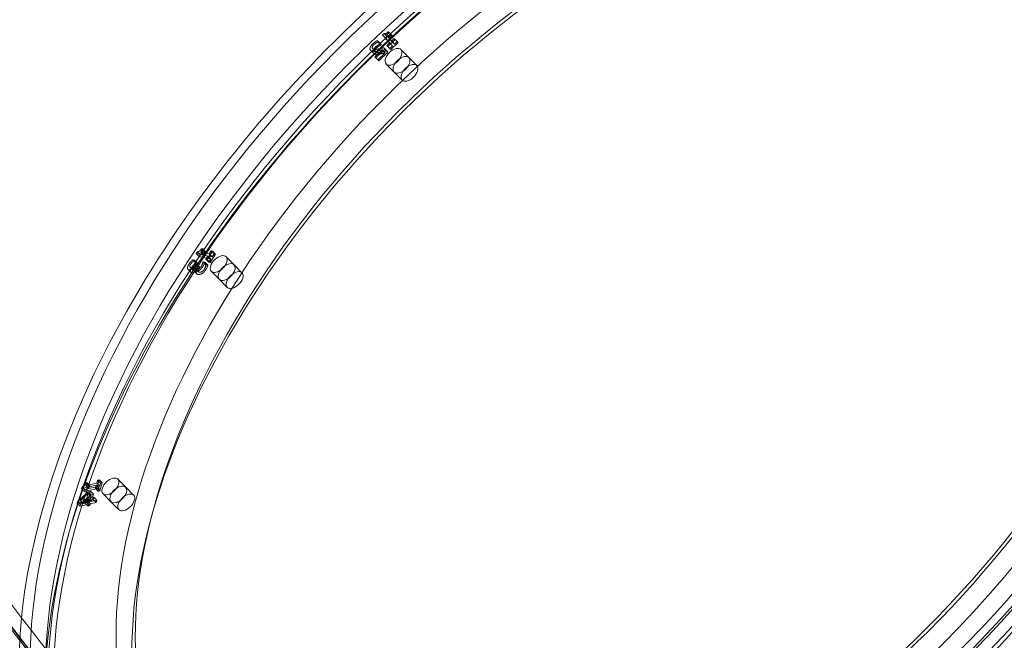
# Model space of a CAD drawing. Units: millimetres. Extents: x -4000 to 5924, y -9095 to 4000.
# Drawn here: x -385 to 186, y -5601 to -5240 of the extents above; entities that cross this region are included whole.
import ezdxf

# ---------------------------------------------------------------- set-up
doc = ezdxf.new("R2010")
doc.units = ezdxf.units.MM
doc.header["$MEASUREMENT"] = 0
doc.layers.add('Min SS', color=10, linetype='Continuous')

msp = doc.modelspace()

# ---------------------------------------------------------------- linework, layer by layer
at = {"color": 0, "linetype": 'Continuous', "lineweight": 0}
for p, q in [((-174.6, -5249.29), (-173.7, -5248.43)), ((-172.87, -5251.03), (-174.6, -5249.29)), ((-170.56, -5254.02), (-174.6, -5249.29)), ((-171.97, -5250.18), (-173.7, -5248.43)), ((-171.97, -5250.18), (-172.87, -5251.03)), ((-172.87, -5251.03), (-168.83, -5255.76)), ((-170.86, -5247.95), (-172.45, -5249.44)), ((-172.45, -5249.44), (-169.44, -5252.96)), ((-170.72, -5251.18), (-172.45, -5249.44)), ((-171.27, -5247.46), (-170.86, -5247.95)), ((-169.54, -5249.21), (-171.27, -5247.46)), ((-169.13, -5249.69), (-170.86, -5247.95)), ((-170.72, -5251.18), (-169.13, -5249.69)), ((-167.71, -5254.7), (-170.72, -5251.18)), ((-169.13, -5249.69), (-169.54, -5249.21)), ((-169.44, -5252.96), (-167.86, -5251.47)), ((-167.86, -5251.47), (-167.4, -5252)), ((-166.13, -5253.21), (-167.86, -5251.47)), ((-178.61, -5259.08), (-180.34, -5257.34)), ((-173.26, -5257.53), (-178.63, -5262.61)), ((-177.75, -5252.66), (-177.11, -5253.41)), ((-176.02, -5254.4), (-177.75, -5252.66)), ((-177.11, -5253.41), (-177.17, -5253.47)), ((-175.45, -5255.21), (-177.17, -5253.47)), ((-175.38, -5255.15), (-177.11, -5253.41)), ((-175.38, -5255.15), (-176.02, -5254.4)), ((-175.45, -5255.21), (-175.38, -5255.15)), ((-173.89, -5256.79), (-173.26, -5257.53)), ((-172.16, -5258.53), (-173.89, -5256.79)), ((-171.53, -5259.28), (-173.26, -5257.53)), ((-172.11, -5255.48), (-170.56, -5254.02)), ((-170.38, -5257.23), (-172.11, -5255.48)), ((-171.65, -5256.02), (-172.11, -5255.48)), ((-167.4, -5252), (-171.65, -5256.02)), ((-169.92, -5257.76), (-171.65, -5256.02)), ((-168.83, -5255.76), (-170.56, -5254.02)), ((-168.83, -5255.76), (-170.38, -5257.23)), ((-170.38, -5257.23), (-169.92, -5257.76)), ((-169.92, -5257.76), (-165.67, -5253.75)), ((-167.71, -5254.7), (-169.44, -5252.96)), ((-166.13, -5253.21), (-167.71, -5254.7)), ((-165.67, -5253.75), (-167.4, -5252)), ((-165.67, -5253.75), (-166.13, -5253.21)), ((-179.79, -5260.2), (-181.52, -5258.46)), ((-179.15, -5262), (-174.87, -5257.96)), ((-177.42, -5263.75), (-179.15, -5262)), ((-178.63, -5262.61), (-179.15, -5262)), ((-176.9, -5264.35), (-178.63, -5262.61)), ((-173.14, -5259.7), (-177.42, -5263.75)), ((-176.9, -5264.35), (-171.53, -5259.28)), ((-173.14, -5259.7), (-174.87, -5257.96)), ((-171.53, -5259.28), (-172.16, -5258.53)), ((-159.39, -5262.46), (-164, -5257.81)), ((-159.39, -5262.46), (-154.78, -5267.11)), ((-177.42, -5263.75), (-176.9, -5264.35)), ((-167.91, -5270.91), (-172.52, -5266.27)), ((-167.91, -5270.91), (-163.3, -5275.56)), ((-282.75, -5376.17), (-282.09, -5375.17)), ((-281.02, -5377.91), (-282.75, -5376.17)), ((-276.01, -5377.71), (-282.75, -5376.17)), ((-280.36, -5376.92), (-282.09, -5375.17)), ((-280.36, -5376.92), (-281.02, -5377.91)), ((-279.06, -5373.58), (-280.21, -5375.33)), ((-280.21, -5375.33), (-275.2, -5376.47)), ((-278.48, -5377.07), (-280.21, -5375.33)), ((-279.74, -5373.42), (-279.06, -5373.58)), ((-278.01, -5375.17), (-279.74, -5373.42)), ((-277.33, -5375.32), (-279.06, -5373.58)), ((-278.48, -5377.07), (-277.33, -5375.32)), ((-273.47, -5378.21), (-278.48, -5377.07)), ((-277.33, -5375.32), (-278.01, -5375.17)), ((-273.28, -5374.89), (-276.37, -5379.59)), ((-275.2, -5376.47), (-274.04, -5374.72)), ((-273.47, -5378.21), (-275.2, -5376.47)), ((-274.64, -5381.33), (-271.55, -5376.64)), ((-274.04, -5374.72), (-273.28, -5374.89)), ((-272.31, -5376.46), (-274.04, -5374.72)), ((-272.31, -5376.46), (-273.47, -5378.21)), ((-271.55, -5376.64), (-273.28, -5374.89)), ((-271.55, -5376.64), (-272.31, -5376.46)), ((-284.84, -5379.91), (-283.78, -5380.15)), ((-283.11, -5381.65), (-284.84, -5379.91)), ((-283.78, -5380.15), (-283.83, -5380.23)), ((-282.1, -5381.97), (-283.83, -5380.23)), ((-282.05, -5381.89), (-283.78, -5380.15)), ((-283.54, -5382.65), (-283.26, -5382.22)), ((-283.26, -5382.22), (-282.43, -5382.41)), ((-281.53, -5383.97), (-283.26, -5382.22)), ((-282.05, -5381.89), (-283.11, -5381.65)), ((-282.43, -5382.41), (-282.79, -5382.96)), ((-280.7, -5384.16), (-282.43, -5382.41)), ((-282.1, -5381.97), (-282.05, -5381.89)), ((-281.02, -5377.91), (-274.28, -5379.45)), ((-278.91, -5381.06), (-278.85, -5380.97)), ((-277.18, -5382.8), (-278.91, -5381.06)), ((-278.85, -5380.97), (-277.79, -5381.21)), ((-277.12, -5382.71), (-278.85, -5380.97)), ((-276.06, -5382.95), (-277.79, -5381.21)), ((-277.12, -5382.71), (-277.18, -5382.8)), ((-277.14, -5379.41), (-276.01, -5377.71)), ((-275.41, -5381.15), (-277.14, -5379.41)), ((-276.37, -5379.59), (-277.14, -5379.41)), ((-276.06, -5382.95), (-277.12, -5382.71)), ((-274.64, -5381.33), (-276.37, -5379.59)), ((-274.28, -5379.45), (-276.01, -5377.71)), ((-274.28, -5379.45), (-275.41, -5381.15)), ((-275.41, -5381.15), (-274.64, -5381.33)), ((-260.86, -5382.75), (-265.47, -5378.1)), ((-260.86, -5382.75), (-256.24, -5387.4)), ((-285.88, -5387.07), (-287.61, -5385.32)), ((-284.68, -5385.9), (-286.41, -5384.16)), ((-282.49, -5388.04), (-284.22, -5386.3)), ((-282.47, -5385.96), (-284.2, -5384.21)), ((-284.13, -5384.23), (-284.2, -5384.21)), ((-282.4, -5385.97), (-284.13, -5384.23)), ((-281.56, -5386.78), (-283.29, -5385.04)), ((-282.47, -5385.96), (-282.4, -5385.97)), ((-281.53, -5383.97), (-281.81, -5384.39)), ((-280.7, -5384.16), (-281.53, -5383.97)), ((-281.06, -5384.7), (-280.7, -5384.16)), ((-269.37, -5391.2), (-273.99, -5386.55)), ((-269.37, -5391.2), (-264.76, -5395.85)), ((-340.56, -5509.48), (-340.02, -5507.75)), ((-339.06, -5507.54), (-340.52, -5512.19)), ((-340.02, -5507.75), (-339.06, -5507.54)), ((-338.29, -5509.49), (-340.02, -5507.75)), ((-337.33, -5509.28), (-339.06, -5507.54)), ((-323.75, -5511.81), (-328.36, -5507.16)), ((-351.61, -5519.88), (-345.46, -5514.52)), ((-340.95, -5510.71), (-349.36, -5512.61)), ((-349.36, -5512.61), (-349.05, -5511.62)), ((-347.63, -5514.35), (-349.36, -5512.61)), ((-347.32, -5513.36), (-349.05, -5511.62)), ((-347.63, -5514.35), (-339.22, -5512.45)), ((-347.32, -5513.36), (-347.63, -5514.35)), ((-347.13, -5509.36), (-346.27, -5509.16)), ((-345.4, -5511.1), (-347.13, -5509.36)), ((-346.27, -5509.16), (-346.82, -5510.9)), ((-346.82, -5510.9), (-340.56, -5509.48)), ((-345.09, -5512.64), (-346.82, -5510.9)), ((-344.54, -5510.91), (-346.27, -5509.16)), ((-344.14, -5514.23), (-345.47, -5518.44)), ((-345.46, -5514.52), (-344.14, -5514.23)), ((-343.73, -5516.27), (-345.46, -5514.52)), ((-344.54, -5510.91), (-345.4, -5511.1)), ((-345.09, -5512.64), (-344.54, -5510.91)), ((-338.83, -5511.23), (-345.09, -5512.64)), ((-342.41, -5515.97), (-344.14, -5514.23)), ((-341.48, -5512.4), (-340.95, -5510.71)), ((-340.52, -5512.19), (-341.48, -5512.4)), ((-339.75, -5514.15), (-341.48, -5512.4)), ((-339.22, -5512.45), (-340.95, -5510.71)), ((-338.83, -5511.23), (-340.56, -5509.48)), ((-338.79, -5513.93), (-340.52, -5512.19)), ((-339.22, -5512.45), (-339.75, -5514.15)), ((-339.75, -5514.15), (-338.79, -5513.93)), ((-338.29, -5509.49), (-338.83, -5511.23)), ((-338.79, -5513.93), (-337.33, -5509.28)), ((-337.33, -5509.28), (-338.29, -5509.49)), ((-323.75, -5511.81), (-319.14, -5516.46)), ((-351.98, -5521.05), (-351.61, -5519.88)), ((-346.86, -5519.89), (-351.98, -5521.05)), ((-349.88, -5521.62), (-351.61, -5519.88)), ((-345.47, -5515.46), (-350.12, -5519.49)), ((-350.12, -5519.49), (-346.47, -5518.67)), ((-348.39, -5521.23), (-350.12, -5519.49)), ((-343.73, -5516.27), (-349.88, -5521.62)), ((-348.39, -5521.23), (-343.74, -5517.2)), ((-344.74, -5520.41), (-348.39, -5521.23)), ((-347.22, -5521.03), (-346.86, -5519.89)), ((-345.13, -5521.64), (-346.86, -5519.89)), ((-346.47, -5518.67), (-345.47, -5515.46)), ((-344.74, -5520.41), (-346.47, -5518.67)), ((-345.85, -5519.67), (-346.21, -5520.8)), ((-342.64, -5518.94), (-345.85, -5519.67)), ((-344.12, -5521.41), (-345.85, -5519.67)), ((-343.74, -5517.2), (-345.47, -5515.46)), ((-345.47, -5518.44), (-342.26, -5517.71)), ((-343.74, -5520.18), (-345.47, -5518.44)), ((-343.74, -5517.2), (-344.74, -5520.41)), ((-343.74, -5520.18), (-342.41, -5515.97)), ((-340.53, -5519.46), (-343.74, -5520.18)), ((-342.41, -5515.97), (-343.73, -5516.27)), ((-342.26, -5517.71), (-342.64, -5518.94)), ((-340.92, -5520.69), (-342.64, -5518.94)), ((-340.53, -5519.46), (-342.26, -5517.71)), ((-340.92, -5520.69), (-340.53, -5519.46)), ((-332.27, -5520.26), (-336.88, -5515.61)), ((-332.27, -5520.26), (-327.66, -5524.91)), ((-350.25, -5522.79), (-351.98, -5521.05)), ((-349.88, -5521.62), (-350.25, -5522.79)), ((-350.25, -5522.79), (-345.13, -5521.64)), ((-346.21, -5520.8), (-347.22, -5521.03)), ((-345.49, -5522.77), (-347.22, -5521.03)), ((-344.48, -5522.55), (-346.21, -5520.8)), ((-345.13, -5521.64), (-345.49, -5522.77)), ((-345.49, -5522.77), (-344.48, -5522.55)), ((-344.48, -5522.55), (-344.12, -5521.41)), ((-344.12, -5521.41), (-340.92, -5520.69))]:
    msp.add_line(p, q, dxfattribs=at)
for centre, major_axis, ratio, start_param, end_param in [((-22.14, -5434.16), (-310.18, -307.83), 0.574427, -4.755518, 1.527667), ((-11.76, -5444.62), (-307.34, -305.01), 0.574427, -4.755518, 1.527667), ((-7.15, -5449.27), (315.86, 313.46), 0.574427, -0.465192, 3.709312), ((880.41, -4593.45), (-1229.84, -1049.84), 0.817795, -0.462236, 0.061363), ((-11.76, -5444.62), (-266.17, -264.15), 0.574427, -4.755518, 1.527667), ((-7.15, -5449.27), (315.86, 313.46), 0.574427, -1.613926, -0.465192), ((-168.26, -5262.04), (4.26, 4.23), 0.574427, -3.184722, 3.098463), ((-163.65, -5266.69), (4.26, 4.23), 0.574427, -1.25323, 3.098463), ((-163.65, -5266.69), (4.26, 4.23), 0.574427, -1.888363, -1.25323), ((-163.65, -5266.69), (-4.26, -4.23), 0.574427, -0.043129, 1.25323), ((-269.73, -5382.33), (4.26, 4.23), 0.574427, -2.792022791373056, 3.49116251580653), ((-265.12, -5386.97), (4.26, 4.23), 0.574427, -1.25323, 3.491163), ((-265.12, -5386.97), (4.26, 4.23), 0.574427, -1.888363, -1.25323), ((-265.12, -5386.97), (-4.26, -4.23), 0.574427, 0.34957, 1.25323), ((-332.62, -5511.39), (-4.26, -4.23), 0.574427, -5.540916, 0.742269), ((-328.01, -5516.04), (4.26, 4.23), 0.574427, -1.25323, 3.883862), ((-328.01, -5516.04), (4.26, 4.23), 0.574427, -2.399324, -1.888363), ((-328.01, -5516.04), (4.26, 4.23), 0.574427, -1.888363, -1.25323), ((880.04, -4593.01), (-1230.6, -1050.49), 0.817795, -0.041637, 0.061363)]:
    msp.add_ellipse(centre, major_axis=major_axis, ratio=ratio, start_param=start_param, end_param=end_param, dxfattribs=at)
at = {"color": 0, "linetype": 'Continuous', "lineweight": 0, "extrusion": (2.78734e-16, -6.19773e-17, -1)}
msp.add_ellipse((-16.37, -5439.97), major_axis=(307.34, 305.01), ratio=0.574427, start_param=-4.669259760902693, end_param=1.613925546276893, dxfattribs=at)
at = {"color": 0, "linetype": 'Continuous', "lineweight": 0, "extrusion": (2.7928e-16, -5.87658e-17, -1)}
msp.add_ellipse((-11.76, -5444.62), major_axis=(310.18, 307.83), ratio=0.574427, start_param=-4.669259760953414, end_param=1.613925546226171, dxfattribs=at)
at = {"color": 0, "linetype": 'Continuous', "lineweight": 0, "extrusion": (2.68174e-16, -4.71547e-17, -1)}
for major_axis, end_param in [((-315.86, -313.46), 3.141593), ((315.86, 313.46), 1.613926)]:
    msp.add_ellipse((-22.14, -5434.16), major_axis=major_axis, ratio=0.574427, start_param=0, end_param=end_param, dxfattribs=at)
at = {"color": 0, "linetype": 'Continuous', "lineweight": 0, "extrusion": (2.33349e-16, -1.02907e-17, -1)}
msp.add_ellipse((880.41, -4593.45), major_axis=(-1230.6, -1050.49), ratio=0.817795, start_param=-0.061363, end_param=0.462236, dxfattribs=at)
at = {"color": 0, "linetype": 'Continuous', "lineweight": 0, "extrusion": (2.33493e-16, -1.02971e-17, -1)}
for centre in [(880.04, -4593.01), (880.23, -4593.23)]:
    msp.add_ellipse(centre, major_axis=(-1229.84, -1049.84), ratio=0.817795, start_param=-0.061363, end_param=0.462236, dxfattribs=at)
at = {"color": 0, "linetype": 'Continuous', "lineweight": 0, "extrusion": (3.00986e-16, -8.2136e-17, -1)}
msp.add_ellipse((-16.37, -5439.97), major_axis=(-271.85, -269.79), ratio=0.574427, start_param=-6.240056, end_param=0.043129, dxfattribs=at)
at = {"color": 0, "linetype": 'Continuous', "lineweight": 0, "extrusion": (3.01089e-16, -8.25242e-17, -1)}
msp.add_ellipse((-7.15, -5449.27), major_axis=(-271.85, -269.79), ratio=0.574427, start_param=0.044416, end_param=3.141593, dxfattribs=at)
at = {"color": 0, "linetype": 'Continuous', "lineweight": 0, "extrusion": (3.03797e-16, -8.69695e-17, -1)}
msp.add_ellipse((-11.76, -5444.62), major_axis=(266.17, 264.15), ratio=0.574427, start_param=-4.669259760902692, end_param=1.613925546276894, dxfattribs=at)
at = {"color": 0, "linetype": 'Continuous', "lineweight": 0, "extrusion": (2.93532e-16, -7.27059e-17, -1)}
msp.add_ellipse((-7.15, -5449.27), major_axis=(271.85, 269.79), ratio=0.574427, start_param=0, end_param=3.184722, dxfattribs=at)
at = {"color": 0, "linetype": 'Continuous', "lineweight": 0, "extrusion": (3.00202e-16, -8.19221e-17, -1)}
for centre, major_axis, start_param, end_param in [((-163.65, -5266.69), (-4.26, -4.23), 0.043129, 4.394822), ((-159.04, -5271.34), (4.26, 4.23), -3.098463, 3.184722)]:
    msp.add_ellipse(centre, major_axis=major_axis, ratio=0.574427, start_param=start_param, end_param=end_param, dxfattribs=at)
at = {"color": 0, "linetype": 'Continuous', "lineweight": 0, "extrusion": (2.37609e-16, -2.40759e-17, -1)}
for centre in [(-163.65, -5266.69), (-265.12, -5386.97), (-328.01, -5516.04)]:
    msp.add_ellipse(centre, major_axis=(-4.26, -4.23), ratio=0.574427, start_param=-1.888363, end_param=-1.25323, dxfattribs=at)
at = {"color": 0, "linetype": 'Continuous', "lineweight": 0, "extrusion": (1.95624e-16, 5.24298e-17, -1)}
for centre, end_param in [((-163.65, -5266.69), 0.043129), ((-265.12, -5386.97), -0.34957), ((-328.01, -5516.04), -0.742269)]:
    msp.add_ellipse(centre, major_axis=(-4.26, -4.23), ratio=0.574427, start_param=-1.25323, end_param=end_param, dxfattribs=at)
at = {"color": 0, "linetype": 'Continuous', "lineweight": 0, "extrusion": (2.33942e-16, -1.56776e-17, -1)}
for centre, major_axis, start_param, end_param in [((-265.12, -5386.97), (-4.26, -4.23), -0.34957, 4.394822), ((-260.5, -5391.62), (4.26, 4.23), -3.491162515857287, 2.792022791322299)]:
    msp.add_ellipse(centre, major_axis=major_axis, ratio=0.574427, start_param=start_param, end_param=end_param, dxfattribs=at)
at = {"color": 0, "linetype": 'Continuous', "lineweight": 0, "extrusion": (1.8216e-16, 3.5932e-17, -1)}
for centre, major_axis, start_param, end_param in [((-328.01, -5516.04), (-4.26, -4.23), -0.742269, 4.394822), ((-323.4, -5520.68), (4.26, 4.23), -3.883861597555978, 2.399323709623608)]:
    msp.add_ellipse(centre, major_axis=major_axis, ratio=0.574427, start_param=start_param, end_param=end_param, dxfattribs=at)
at = {"color": 0, "linetype": 'Continuous', "lineweight": 0}
for points, knots in [([(-385.18, -5599.39), (-386.76, -5597.36), (-388.33, -5595.32), (-421.26, -5552.33), (-450, -5509.37), (-501.82, -5420.15), (-524.9, -5373.89), (-565.17, -5278.81), (-582.35, -5230.01), (-610.74, -5130.59), (-621.93, -5079.99), (-630.16, -5028.85)], [2.5702688, 2.5702688, 2.5702688, 2.5702688, 2.575498, 2.575498, 2.6802177, 2.6802177, 2.7849375, 2.7849375, 2.8896573, 2.8896573, 2.994377, 2.994377, 2.994377, 2.994377]), ([(-282.55, -5704.12), (-318.64, -5667.76), (-352.4, -5629.08), (-414.7, -5547.73), (-443.25, -5505.06), (-494.73, -5416.42), (-517.66, -5370.46), (-557.67, -5276), (-574.75, -5227.5), (-602.96, -5128.71), (-614.09, -5078.41), (-622.26, -5027.58)], [2.4707782, 2.4707782, 2.4707782, 2.4707782, 2.575498, 2.575498, 2.6802177, 2.6802177, 2.7849375, 2.7849375, 2.8896573, 2.8896573, 2.994377, 2.994377, 2.994377, 2.994377])]:
    msp.add_open_spline(points, degree=3, knots=knots, dxfattribs=at)
for points, degree in [([(-173.7, -5248.43), (-173.28, -5248.81), (-172.17, -5248.31), (-171.27, -5247.46)], 2), ([(-169.54, -5249.21), (-170.44, -5250.06), (-171.55, -5250.55), (-171.97, -5250.18)], 2), ([(-181.62, -5258.35), (-182.19, -5257.69), (-181.47, -5255.61), (-180.25, -5254.45)], 2), ([(-180.53, -5256.2), (-180.65, -5256.5), (-180.59, -5257.05), (-180.4, -5257.27)], 2), ([(-179.65, -5254.98), (-179.97, -5255.29), (-180.42, -5255.9), (-180.53, -5256.2)], 2), ([(-180.4, -5257.27), (-180.04, -5257.69), (-178.64, -5257.79), (-177.08, -5257.51)], 2), ([(-180.25, -5254.45), (-179.67, -5253.91), (-178.2, -5252.89), (-177.75, -5252.66)], 2), ([(-178.52, -5256.2), (-179.74, -5257.35), (-180.46, -5259.43), (-179.89, -5260.09)], 2), ([(-178.27, -5253.98), (-178.62, -5254.18), (-179.34, -5254.69), (-179.65, -5254.98)], 2), ([(-178.8, -5257.94), (-178.69, -5257.64), (-178.24, -5257.03), (-177.92, -5256.72)], 2), ([(-176.02, -5254.4), (-176.47, -5254.64), (-177.94, -5255.65), (-178.52, -5256.2)], 2), ([(-177.17, -5253.47), (-177.37, -5253.54), (-177.97, -5253.81), (-178.27, -5253.98)], 2), ([(-177.92, -5256.72), (-177.61, -5256.43), (-176.89, -5255.92), (-176.54, -5255.72)], 2), ([(-177.08, -5257.51), (-176.3, -5257.37), (-174.75, -5257.01), (-173.89, -5256.79)], 2), ([(-176.54, -5255.72), (-176.24, -5255.55), (-175.64, -5255.29), (-175.45, -5255.21)], 2), ([(-180.27, -5258.98), (-180.67, -5258.95), (-181.36, -5258.66), (-181.62, -5258.35)], 2), ([(-178.34, -5258.77), (-178.86, -5258.88), (-179.86, -5259.01), (-180.27, -5258.98)], 2), ([(-179.89, -5260.09), (-179.63, -5260.4), (-178.94, -5260.7), (-178.54, -5260.72)], 2), ([(-178.67, -5259.01), (-178.86, -5258.79), (-178.92, -5258.24), (-178.8, -5257.94)], 2), ([(-175.35, -5259.26), (-176.91, -5259.54), (-178.31, -5259.43), (-178.67, -5259.01)], 2), ([(-178.54, -5260.72), (-178.13, -5260.75), (-177.13, -5260.62), (-176.61, -5260.52)], 2), ([(-174.87, -5257.96), (-175.47, -5258.11), (-177.48, -5258.61), (-178.34, -5258.77)], 2), ([(-176.61, -5260.52), (-175.75, -5260.36), (-173.74, -5259.86), (-173.14, -5259.7)], 2), ([(-172.16, -5258.53), (-173.02, -5258.75), (-174.57, -5259.12), (-175.35, -5259.26)], 2), ([(-282.09, -5375.17), (-281.45, -5375.25), (-280.39, -5374.41), (-279.74, -5373.42)], 2), ([(-278.01, -5375.17), (-278.66, -5376.16), (-279.72, -5376.99), (-280.36, -5376.92)], 2), ([(-287.87, -5384.44), (-287.82, -5383.99), (-287.39, -5382.97), (-286.95, -5382.31)], 2), ([(-286.95, -5382.31), (-286.53, -5381.67), (-285.29, -5380.29), (-284.84, -5379.91)], 2), ([(-286.02, -5382.41), (-286.24, -5382.74), (-286.53, -5383.36), (-286.56, -5383.63)], 2), ([(-286.08, -5384.32), (-285.47, -5384.46), (-284.11, -5383.52), (-283.54, -5382.65)], 2), ([(-284.87, -5381.08), (-285.2, -5381.4), (-285.79, -5382.06), (-286.02, -5382.41)], 2), ([(-283.11, -5381.65), (-283.56, -5382.03), (-284.8, -5383.41), (-285.22, -5384.06)], 2), ([(-283.83, -5380.23), (-284.05, -5380.39), (-284.57, -5380.8), (-284.87, -5381.08)], 2), ([(-284.29, -5384.15), (-284.06, -5383.8), (-283.47, -5383.14), (-283.15, -5382.83)], 2), ([(-282.79, -5382.96), (-283.07, -5383.39), (-283.45, -5384.16), (-283.47, -5384.47)], 2), ([(-283.15, -5382.83), (-282.84, -5382.54), (-282.32, -5382.13), (-282.1, -5381.97)], 2), ([(-279.88, -5383.66), (-279.43, -5382.99), (-278.95, -5381.52), (-278.91, -5381.06)], 2), ([(-277.79, -5381.21), (-277.92, -5381.73), (-278.58, -5383.21), (-279.06, -5383.94)], 2), ([(-277.18, -5382.8), (-277.22, -5383.26), (-277.7, -5384.73), (-278.15, -5385.41)], 2), ([(-277.33, -5385.68), (-276.85, -5384.96), (-276.19, -5383.48), (-276.06, -5382.95)], 2), ([(-287.05, -5385.61), (-287.51, -5385.5), (-287.91, -5384.91), (-287.87, -5384.44)], 2), ([(-284.2, -5384.21), (-284.81, -5384.92), (-286.43, -5385.75), (-287.05, -5385.61)], 2), ([(-286.56, -5383.63), (-286.59, -5383.88), (-286.37, -5384.26), (-286.08, -5384.32)], 2), ([(-285.22, -5384.06), (-285.66, -5384.71), (-286.09, -5385.73), (-286.14, -5386.18)], 2), ([(-286.14, -5386.18), (-286.18, -5386.65), (-285.78, -5387.25), (-285.32, -5387.35)], 2), ([(-285.32, -5387.35), (-284.7, -5387.49), (-283.08, -5386.66), (-282.47, -5385.96)], 2), ([(-284.35, -5386.07), (-284.64, -5386), (-284.86, -5385.63), (-284.83, -5385.37)], 2), ([(-284.83, -5385.37), (-284.8, -5385.1), (-284.51, -5384.49), (-284.29, -5384.15)], 2), ([(-284.5, -5385.63), (-284.52, -5385.29), (-284.28, -5384.54), (-284.13, -5384.23)], 2), ([(-283.56, -5386.62), (-284.05, -5386.51), (-284.48, -5385.98), (-284.5, -5385.63)], 2), ([(-281.81, -5384.39), (-282.38, -5385.26), (-283.74, -5386.2), (-284.35, -5386.07)], 2), ([(-281.31, -5386.15), (-281.91, -5386.48), (-283.06, -5386.73), (-283.56, -5386.62)], 2), ([(-283.47, -5384.47), (-283.5, -5384.78), (-283.18, -5385.2), (-282.77, -5385.29)], 2), ([(-282.77, -5385.29), (-282.36, -5385.38), (-281.65, -5385.23), (-281.26, -5385.03)], 2), ([(-282.4, -5385.97), (-282.55, -5386.29), (-282.79, -5387.03), (-282.77, -5387.38)], 2), ([(-282.77, -5387.38), (-282.75, -5387.72), (-282.32, -5388.25), (-281.83, -5388.36)], 2), ([(-281.83, -5388.36), (-281.33, -5388.47), (-280.18, -5388.23), (-279.58, -5387.89)], 2), ([(-281.04, -5387.03), (-281.45, -5386.94), (-281.77, -5386.52), (-281.74, -5386.21)], 2), ([(-281.74, -5386.21), (-281.72, -5385.9), (-281.34, -5385.14), (-281.06, -5384.7)], 2), ([(-279.06, -5383.94), (-279.56, -5384.7), (-280.7, -5385.81), (-281.31, -5386.15)], 2), ([(-281.26, -5385.03), (-280.86, -5384.81), (-280.14, -5384.06), (-279.88, -5383.66)], 2), ([(-279.53, -5386.77), (-279.92, -5386.98), (-280.63, -5387.13), (-281.04, -5387.03)], 2), ([(-279.58, -5387.89), (-278.97, -5387.55), (-277.83, -5386.44), (-277.33, -5385.68)], 2), ([(-278.15, -5385.41), (-278.41, -5385.8), (-279.13, -5386.56), (-279.53, -5386.77)], 2), ([(-349.05, -5511.62), (-348.27, -5511.39), (-347.44, -5510.34), (-347.13, -5509.36)], 2), ([(-345.4, -5511.1), (-345.71, -5512.08), (-346.54, -5513.13), (-347.32, -5513.36)], 2), ([(-288.22, -5709.76), (-322.74, -5674.98), (-355.14, -5638.1), (-385.18, -5599.39)], 3)]:
    msp.add_open_spline(points, degree=degree, dxfattribs=at)
at = {"layer": 'Min SS'}
msp.add_arc((402.33, -4414, 1000), 1700, 210, 270, dxfattribs=at)

doc.saveas('drawing.dxf')
